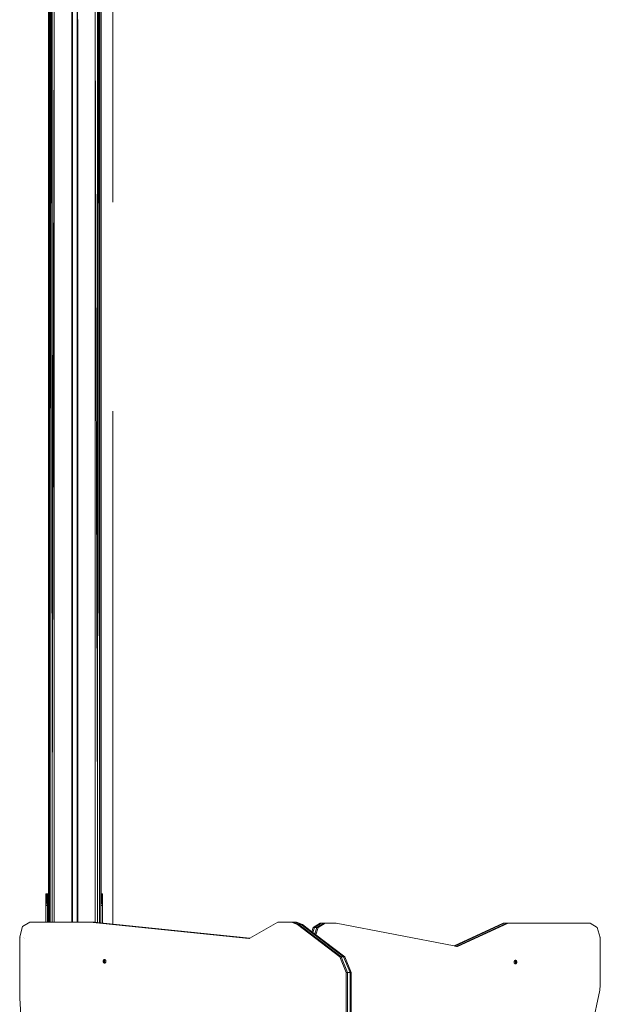
# Model space of a CAD drawing. Units: millimetres. Extents: x -4534 to 4839, y -3372 to 8397.
# Drawn here: x 214 to 1206, y 3362 to 5042 of the extents above; entities that cross this region are included whole.
import ezdxf

# ---------------------------------------------------------------- set-up
doc = ezdxf.new("R2010")
doc.units = ezdxf.units.MM
doc.layers.add('Toestel 2D', color=7, linetype='Continuous', lineweight=20)

# ---------------------------------------------------------------- blocks, each defined once
blk = doc.blocks.new('AL-A7101-PE')
at = {"layer": 'Toestel 2D'}
for p, q in [((273.4, 5035), (273.4, 6322.2)), ((343.4, 5035), (343.4, 6322.5)), ((267.7, 6291.4), (266.3, 3678.9)), ((269.7, 3678.9), (267.8, 6291.4)), ((269.7, 3678.9), (269.5, 6292.8)), ((269.8, 6293.4), (273.4, 5035)), ((347, 6293.4), (343.4, 5035)), ((347.1, 3678.9), (347.3, 6292.8)), ((347.1, 3678.9), (349, 6291.4)), ((263.9, 5652.9), (263.8, 4825.3)), ((264, 4825.3), (264, 5652.9)), ((264.1, 4825.3), (264.1, 5652.9)), ((266, 4825.3), (266, 5652.9)), ((266.2, 5652.9), (266.2, 4825.3)), ((266.3, 4825.3), (266.3, 5652.9)), ((350.5, 5652.9), (350.5, 4301.9)), ((352.7, 4301.9), (352.7, 5652.9)), ((352.8, 4301.9), (352.8, 5652.9)), ((352.9, 5652.9), (353, 4329.5)), ((373.5, 5661.8), (373.5, 4730.8)), ((263.7, 4825.3), (263.7, 5579.1)), ((353.1, 4481.6), (353.1, 5568)), ((303.6, 4301.9), (303.6, 5480.2)), ((303.8, 5480.2), (303.8, 4301.9)), ((304, 4301.9), (303.9, 5480.2)), ((304.1, 4301.9), (304.1, 5480.2)), ((304.3, 5480.2), (304.3, 4301.9)), ((304.4, 4301.9), (304.4, 5480.2)), ((304.6, 4301.9), (304.6, 5480.2)), ((312.2, 4301.9), (312.2, 5480.2)), ((312.4, 5035.2), (312.4, 5480.2)), ((312.5, 5480.2), (312.5, 4301.9)), ((312.7, 4301.9), (312.7, 5480.2)), ((312.8, 4301.9), (312.9, 5480.2)), ((313, 5480.2), (313, 4301.9)), ((313.2, 4301.9), (313.2, 5480.2)), ((263.5, 4914.8), (263.5, 5165.8)), ((353.3, 4914.7), (353.3, 5163.3)), ((303.4, 5035), (303.4, 5064.5)), ((349.8, 4852.8), (349.7, 5065.8)), ((263.4, 5042), (263.4, 5042.8)), ((264.4, 5042.2), (264.4, 5043.6)), ((265.6, 5036.8), (265.6, 5049.1)), ((313.4, 5035), (313.4, 5042.5)), ((349.9, 5042.2), (349.9, 5043.6)), ((353.4, 5042), (353.4, 5042.8)), ((263.4, 5042), (263.4, 5036)), ((263.4, 5036), (263.4, 4825.3)), ((263.5, 4914.8), (263.4, 5036)), ((264.3, 4825.3), (264.4, 5042.2)), ((264.4, 4825.3), (264.4, 5042.2)), ((265.6, 5036.8), (265.7, 4825.3)), ((265.6, 4825.3), (265.6, 5036.8)), ((273.4, 5035), (269.7, 3678.9)), ((273.4, 3501.5), (273.4, 5035)), ((303.4, 4301.9), (303.4, 5035)), ((303.6, 4301.9), (303.4, 5035)), ((312.5, 4301.9), (312.4, 5035.2)), ((312.4, 4301.9), (312.4, 5035.2)), ((313.4, 5035), (313.2, 4301.9)), ((313.4, 4301.9), (313.4, 5035)), ((347.1, 3678.9), (343.4, 5035)), ((343.4, 3501.4), (343.4, 5035)), ((349.8, 4852.8), (349.9, 5042.2)), ((349.9, 4755.7), (349.9, 5042.2)), ((353.4, 5036), (353.3, 4914.7)), ((353.4, 5042), (353.4, 5036)), ((353.4, 4301.9), (353.4, 5036)), ((263.5, 4903.7), (263.5, 4914.8)), ((353.3, 4903.6), (353.3, 4914.7)), ((263.5, 4825.3), (263.5, 4903.7)), ((263.5, 4825.3), (263.5, 4903.7)), ((353.3, 4903.6), (353.1, 4481.6)), ((353.3, 4301.9), (353.3, 4903.6)), ((349.8, 4852.8), (349.9, 4755.7)), ((263.4, 4301.9), (263.5, 4825.3)), ((263.4, 4825.3), (263.4, 4301.9)), ((263.5, 4825.3), (263.4, 4825.3)), ((263.7, 4481.6), (263.5, 4825.3)), ((263.7, 4825.3), (263.5, 4825.3)), ((263.5, 4825.3), (263.5, 4825.3)), ((263.7, 4481.6), (263.7, 4825.3)), ((263.8, 4825.3), (263.7, 4825.3)), ((263.8, 4825.3), (263.8, 4329.6)), ((264, 4825.3), (263.8, 4825.3)), ((264, 4301.9), (264, 4825.3)), ((264.1, 4825.3), (264, 4825.3)), ((264.1, 4301.9), (264.1, 4825.3)), ((264.3, 4825.3), (264.1, 4825.3)), ((264.3, 4825.3), (264.2, 4301.9)), ((264.4, 4825.3), (264.3, 4825.3)), ((264.4, 4301.9), (264.4, 4825.3)), ((265.6, 4825.3), (264.4, 4825.3)), ((265.6, 4301.9), (265.6, 4825.3)), ((265.7, 4825.3), (265.6, 4825.3)), ((265.7, 4825.3), (265.9, 4301.9)), ((266, 4825.3), (265.7, 4825.3)), ((266, 4301.9), (266, 4825.3)), ((266.2, 4825.3), (266, 4825.3)), ((266.3, 4825.3), (266.2, 4825.3)), ((266.2, 4825.3), (266.2, 4301.9)), ((266.3, 4301.9), (266.3, 4825.3)), ((350.1, 4301.9), (349.9, 4755.7)), ((263.7, 4481.6), (263.7, 4474.3)), ((263.7, 4301.9), (263.7, 4474.3)), ((263.7, 4474.3), (263.8, 4329.6)), ((353.1, 4474.4), (353, 4329.5)), ((353.1, 4474.4), (353.1, 4481.6)), ((353.1, 4301.9), (353.1, 4474.4)), ((373.5, 4373.9), (373.5, 3498.4)), ((263.8, 4329.6), (263.8, 4301.9)), ((353, 4301.9), (353, 4329.5)), ((263.5, 3678.9), (263.4, 4301.9)), ((263.5, 3678.9), (263.4, 4301.9)), ((263.4, 3550.2), (263.4, 4301.9)), ((263.4, 4301.9), (263.4, 4301.9)), ((263.4, 4301.9), (263.7, 4301.9)), ((263.7, 3678.9), (263.7, 4301.9)), ((263.8, 4301.9), (263.7, 3678.9)), ((263.8, 4301.9), (263.7, 4301.9)), ((263.8, 4301.9), (264, 3819.6)), ((264, 4301.9), (263.8, 4301.9)), ((264, 3819.6), (264, 4301.9)), ((264.1, 4301.9), (264, 4301.9)), ((264.1, 3951.4), (264.1, 4301.9)), ((264.2, 4301.9), (264.1, 3951.4)), ((264.2, 4301.9), (264.1, 4301.9)), ((264.4, 4301.9), (264.2, 4301.9)), ((264.4, 3550.2), (264.4, 4301.9)), ((265.6, 4301.9), (264.4, 4301.9)), ((265.6, 3550.2), (265.6, 4301.9)), ((265.9, 4301.9), (265.6, 4301.9)), ((265.9, 4301.9), (266, 4098.7)), ((266, 4301.9), (265.9, 4301.9)), ((266, 4098.7), (266, 4301.9)), ((266.2, 4301.9), (266, 4301.9)), ((266.2, 4301.9), (266.1, 3678.9)), ((266.3, 4301.9), (266.2, 4301.9)), ((266.3, 3678.9), (266.3, 4301.9)), ((303.4, 3550.2), (303.4, 4301.9)), ((303.6, 4301.9), (303.4, 4301.9)), ((303.6, 4134.6), (303.6, 4301.9)), ((303.6, 4134.6), (303.6, 4301.9)), ((303.6, 4301.9), (303.6, 4301.9)), ((303.8, 4301.9), (303.6, 4301.9)), ((303.8, 4301.9), (303.8, 3678.9)), ((304, 4301.9), (303.8, 4301.9)), ((304.1, 3678.9), (304, 4301.9)), ((304.1, 4301.9), (304, 4301.9)), ((304.1, 3678.9), (304.1, 4301.9)), ((304.3, 4301.9), (304.1, 4301.9)), ((304.4, 4301.9), (304.3, 3678.9)), ((304.3, 4301.9), (304.3, 3678.9)), ((304.4, 4301.9), (304.3, 4301.9)), ((304.6, 4301.9), (304.4, 4301.9)), ((304.4, 3550.2), (304.4, 4301.9)), ((304.6, 3550.2), (304.6, 4301.9)), ((312.2, 3550.2), (312.2, 4301.9)), ((312.4, 4301.9), (312.2, 4301.9)), ((312.4, 3550.2), (312.4, 4301.9)), ((312.5, 4301.9), (312.4, 4301.9)), ((312.7, 4301.9), (312.5, 4301.9)), ((312.5, 4301.9), (312.5, 3550.2)), ((312.7, 3678.9), (312.8, 4301.9)), ((312.7, 3678.9), (312.7, 4301.9)), ((312.8, 4301.9), (312.7, 4301.9)), ((313, 4301.9), (312.8, 4301.9)), ((313, 4301.9), (313, 3678.9)), ((313.2, 4301.9), (313, 4301.9)), ((313.2, 4134.6), (313.2, 4301.9)), ((313.4, 4301.9), (313.2, 4301.9)), ((313.2, 4134.6), (313.2, 4301.9)), ((313.2, 4301.9), (313.2, 4301.9)), ((313.4, 4301.9), (313.4, 3550.2)), ((350.5, 4301.9), (350.1, 4301.9)), ((350.5, 3678.9), (350.1, 4301.9)), ((350.5, 4301.9), (350.5, 3678.9)), ((352.8, 4301.9), (352.7, 4301.9)), ((352.7, 3951.3), (352.7, 4301.9)), ((353, 4301.9), (352.8, 3819.6)), ((352.8, 3819.6), (352.8, 4301.9)), ((353, 4301.9), (352.8, 4301.9)), ((353, 4301.9), (353.1, 3678.9)), ((353.1, 4301.9), (353, 4301.9)), ((353.1, 3678.9), (353.1, 4301.9)), ((353.3, 4301.9), (353.1, 4301.9)), ((353.3, 3678.9), (353.4, 4301.9)), ((353.3, 3678.9), (353.3, 4301.9)), ((353.4, 4301.9), (353.3, 4301.9)), ((353.4, 3550.2), (353.4, 4301.9)), ((303.6, 4129.3), (303.6, 4134.6)), ((303.8, 3678.9), (303.6, 4129.3)), ((303.6, 3550.2), (303.6, 4129.3)), ((313, 3678.9), (313.2, 4129.4)), ((313.2, 4129.4), (313.2, 4134.6)), ((313.2, 3550.2), (313.2, 4129.4)), ((266, 4098.7), (266, 4094.9)), ((266, 4094.9), (266.1, 3678.9)), ((266, 3550.2), (266, 4094.9)), ((264.1, 3951.1), (264, 3819.6)), ((264.1, 3951.1), (264.1, 3951.4)), ((264.1, 3678.9), (264.1, 3951.1)), ((352.7, 3951.3), (352.8, 3819.6)), ((352.7, 3678.9), (352.7, 3951.3)), ((264.1, 3768.1), (264, 3819.6)), ((352.8, 3819.6), (352.7, 3768.2)), ((264, 3550.2), (264.1, 3768.1)), ((264.1, 3768.1), (264.1, 3678.9)), ((352.7, 3768.2), (352.7, 3678.9)), ((352.8, 3550.2), (352.7, 3768.2)), ((263.5, 3550.2), (263.5, 3678.9)), ((263.7, 3550.2), (263.7, 3678.9)), ((264.1, 3678.9), (264.1, 3550.2)), ((266.1, 3678.9), (266.1, 3550.2)), ((266.3, 3550.2), (266.3, 3678.9)), ((269.7, 3678.9), (269.7, 3501.5)), ((303.8, 3550.2), (303.8, 3678.9)), ((304.1, 3550.2), (304.1, 3678.9)), ((304.3, 3550.2), (304.3, 3678.9)), ((312.7, 3550.2), (312.7, 3678.9)), ((313, 3678.9), (313, 3550.2)), ((347.1, 3678.9), (347.1, 3501.1)), ((350.5, 3500.7), (350.5, 3678.9)), ((352.7, 3678.9), (352.7, 3550.2)), ((353.1, 3550.2), (353.1, 3678.9)), ((353.3, 3678.9), (353.3, 3550.2)), ((258.9, 3549.9), (258.9, 3550.2)), ((259.1, 3550.2), (258.9, 3550.2)), ((259.1, 3550), (258.9, 3549.9)), ((258.9, 3548.8), (258.9, 3549.9)), ((258.9, 3548.8), (259.1, 3549.1)), ((258.9, 3547), (258.9, 3548.8)), ((258.9, 3548.8), (259.1, 3548.8)), ((259.1, 3547.3), (258.9, 3547)), ((258.9, 3544.4), (258.9, 3547)), ((259.2, 3550.2), (259.1, 3550.2)), ((259.1, 3550), (259.1, 3550.2)), ((259.2, 3550), (259.1, 3550)), ((259.1, 3549.1), (259.1, 3550)), ((259.1, 3549.1), (259.2, 3549.1)), ((259.1, 3548.8), (259.1, 3549.1)), ((259.1, 3548.8), (259.2, 3548.8)), ((259.1, 3547.3), (259.1, 3548.8)), ((259.2, 3547.4), (259.1, 3547.3)), ((259.1, 3545.1), (259.1, 3547.3)), ((260.4, 3550.2), (259.2, 3550.2)), ((260.4, 3550.2), (259.2, 3550)), ((259.2, 3549.1), (260.4, 3550.2)), ((259.2, 3550.2), (259.2, 3550)), ((259.2, 3550), (259.2, 3549.1)), ((259.2, 3549.1), (259.2, 3548.8)), ((260.4, 3548.8), (259.2, 3547.4)), ((259.2, 3548.8), (260.4, 3548.8)), ((259.2, 3548.8), (259.2, 3547.4)), ((259.2, 3545.3), (260.4, 3548.8)), ((259.2, 3547.4), (259.2, 3545.3)), ((260.4, 3548.8), (260.4, 3550.2)), ((260.9, 3550.2), (260.4, 3550.2)), ((260.4, 3550.2), (260.9, 3550.1)), ((260.9, 3549.2), (260.4, 3548.8)), ((260.4, 3548.8), (260.4, 3537.6)), ((260.9, 3548.2), (260.4, 3548.8)), ((260.4, 3548.8), (260.9, 3547.4)), ((260.4, 3548.8), (260.9, 3548.8)), ((260.9, 3547.3), (260.8, 3539.3)), ((260.9, 3550.2), (261.9, 3550.2)), ((260.9, 3550.2), (260.9, 3550.1)), ((260.9, 3550.1), (261.9, 3549.9)), ((260.9, 3550.1), (260.9, 3549.2)), ((261.9, 3549.9), (260.9, 3549.2)), ((260.9, 3549.2), (260.9, 3548.8)), ((260.9, 3548.8), (260.9, 3548.2)), ((260.9, 3548.8), (261.9, 3548.8)), ((261.9, 3547), (260.9, 3548.2)), ((260.9, 3548.2), (260.9, 3547.4)), ((261, 3547.2), (260.9, 3548.2)), ((260.9, 3548.2), (260.9, 3548.2)), ((260.9, 3547.4), (260.9, 3547.3)), ((260.9, 3547.3), (261, 3547.2)), ((260.9, 3539.8), (260.9, 3547.3)), ((261, 3547.2), (261.9, 3544.4)), ((261, 3540.5), (261, 3547.2)), ((262, 3550.2), (261.9, 3550.2)), ((261.9, 3550.2), (261.9, 3549.9)), ((261.9, 3549.9), (261.9, 3548.8)), ((261.9, 3548.8), (261.9, 3547)), ((261.9, 3547), (261.9, 3544.4)), ((262.1, 3550.2), (262, 3550.2)), ((262, 3550.2), (262, 3501.5)), ((262.1, 3550.2), (262.4, 3501.5)), ((262.1, 3550.2), (262.1, 3501.5)), ((263.4, 3550.2), (262.1, 3550.2)), ((263.4, 3537), (263.4, 3550.2)), ((263.5, 3550.2), (263.4, 3550.2)), ((263.5, 3550.2), (263.7, 3526.5)), ((263.7, 3550.2), (263.5, 3550.2)), ((263.5, 3546.2), (263.5, 3550.2)), ((264, 3550.2), (263.7, 3550.2)), ((263.7, 3526.5), (263.7, 3550.2)), ((264, 3541.8), (264, 3550.2)), ((264.1, 3550.2), (264, 3550.2)), ((264.1, 3550.2), (264.1, 3545)), ((264.2, 3550.2), (264.1, 3545)), ((264.2, 3550.2), (264.1, 3550.2)), ((264.4, 3542.2), (264.2, 3550.2)), ((264.4, 3550.2), (264.2, 3550.2)), ((265.6, 3550.2), (264.4, 3550.2)), ((264.4, 3542.2), (264.4, 3550.2)), ((265.6, 3524.8), (265.6, 3550.2)), ((266, 3550.2), (265.6, 3550.2)), ((266, 3543.7), (266.1, 3550.2)), ((266, 3543.7), (266, 3550.2)), ((266.1, 3550.2), (266, 3550.2)), ((266.1, 3550.2), (266.1, 3535.9)), ((266.3, 3550.2), (266.1, 3550.2)), ((266.3, 3501.5), (266.3, 3550.2)), ((303.4, 3501.5), (303.4, 3550.2)), ((303.6, 3550.2), (303.4, 3550.2)), ((303.6, 3501.5), (303.6, 3550.2)), ((303.8, 3550.2), (303.6, 3550.2)), ((303.8, 3501.5), (303.8, 3550.2)), ((303.8, 3501.5), (303.8, 3550.2)), ((304.1, 3550.2), (303.8, 3550.2)), ((304.1, 3501.5), (304.1, 3550.2)), ((304.3, 3550.2), (304.1, 3550.2)), ((304.3, 3501.5), (304.3, 3550.2)), ((304.4, 3550.2), (304.3, 3550.2)), ((304.4, 3501.5), (304.4, 3550.2)), ((304.6, 3550.2), (304.4, 3550.2)), ((304.6, 3501.5), (304.6, 3550.2)), ((312.2, 3501.5), (312.2, 3550.2)), ((312.4, 3550.2), (312.2, 3550.2)), ((312.4, 3501.5), (312.4, 3550.2)), ((312.5, 3550.2), (312.4, 3550.2)), ((312.5, 3550.2), (312.5, 3501.5)), ((312.7, 3550.2), (312.5, 3550.2)), ((312.7, 3501.5), (312.7, 3550.2)), ((313, 3550.2), (312.7, 3550.2)), ((313, 3550.2), (313, 3501.5)), ((313.2, 3550.2), (313, 3550.2)), ((313.2, 3501.5), (313.2, 3550.2)), ((313.4, 3550.2), (313.2, 3550.2)), ((313.4, 3550.2), (313.4, 3501.5)), ((352.8, 3550.2), (352.7, 3550.2)), ((352.7, 3550.2), (352.7, 3500.5)), ((352.9, 3550.2), (352.8, 3550.2)), ((352.8, 3550.2), (352.8, 3500.5)), ((352.8, 3550.2), (352.8, 3550.2)), ((352.8, 3550.2), (352.8, 3500.5)), ((352.9, 3549.9), (352.9, 3550.2)), ((352.9, 3550.2), (353.1, 3550.2)), ((352.9, 3548.8), (352.9, 3549.9)), ((352.9, 3549.9), (353.1, 3549.9)), ((352.9, 3549.9), (353.1, 3549.8)), ((352.9, 3547), (352.9, 3548.8)), ((353.1, 3548.8), (352.9, 3548.8)), ((353.1, 3547.2), (352.9, 3547)), ((352.9, 3544.4), (352.9, 3547)), ((353.1, 3550.2), (353.3, 3550.2)), ((353.1, 3549.9), (353.1, 3550.2)), ((353.1, 3549.9), (353.3, 3550)), ((353.1, 3549.8), (353.1, 3549.9)), ((353.1, 3549.8), (353.3, 3549.6)), ((353.1, 3548.8), (353.1, 3549.8)), ((353.3, 3548.8), (353.1, 3548.8)), ((353.1, 3547.2), (353.1, 3548.8)), ((353.3, 3547.5), (353.1, 3547.2)), ((353.1, 3545), (353.1, 3547.2)), ((353.3, 3550.2), (353.4, 3550.2)), ((353.3, 3550.2), (353.3, 3550)), ((353.3, 3550), (353.4, 3550)), ((353.3, 3550), (353.3, 3549.6)), ((353.3, 3549.6), (353.4, 3549.5)), ((353.3, 3549.6), (353.3, 3548.8)), ((353.4, 3548.8), (353.3, 3548.8)), ((353.3, 3548.8), (353.3, 3547.5)), ((353.4, 3547.6), (353.3, 3547.5)), ((353.3, 3547.5), (353.3, 3545.7)), ((353.4, 3550.2), (353.9, 3550.2)), ((353.4, 3550), (353.4, 3550.2)), ((353.4, 3550), (353.9, 3550.1)), ((353.4, 3549.5), (353.4, 3550)), ((353.4, 3549.5), (353.9, 3549.2)), ((353.4, 3548.8), (353.4, 3549.5)), ((353.8, 3548.8), (353.4, 3548.8)), ((353.4, 3547.6), (353.4, 3548.8)), ((353.8, 3548.1), (353.4, 3547.6)), ((353.4, 3545.9), (353.4, 3547.6)), ((353.4, 3545.9), (353.8, 3547.1)), ((353.8, 3547.1), (353.7, 3540.5)), ((353.9, 3549.2), (353.8, 3548.8)), ((353.8, 3548.8), (353.9, 3548.2)), ((354.4, 3548.8), (353.8, 3548.8)), ((354.4, 3548.8), (353.8, 3547.1)), ((353.9, 3548.2), (353.8, 3548.1)), ((353.8, 3548.1), (353.8, 3547.1)), ((353.8, 3547.1), (353.9, 3539.8)), ((353.8, 3547.1), (354, 3539.3)), ((353.9, 3550.2), (354.4, 3550.2)), ((353.9, 3550.1), (354.4, 3550.2)), ((353.9, 3550.2), (353.9, 3550.1)), ((353.9, 3550.1), (353.9, 3549.2)), ((353.9, 3549.2), (354.4, 3548.8)), ((354.4, 3548.8), (353.9, 3548.2)), ((354.4, 3548.8), (354.4, 3550.2)), ((354.4, 3550.2), (355.6, 3550.2)), ((354.4, 3550.2), (355.6, 3550)), ((355.6, 3549.7), (354.4, 3548.8)), ((354.4, 3548.8), (355.9, 3544.4)), ((354.4, 3548.8), (354.4, 3537.6)), ((355.6, 3547.4), (354.4, 3548.8)), ((354.4, 3548.8), (355.6, 3548.8)), ((355.6, 3550.2), (355.7, 3550.2)), ((355.6, 3550), (355.6, 3550.2)), ((355.6, 3549.7), (355.6, 3550)), ((355.6, 3550), (355.7, 3550)), ((355.6, 3548.8), (355.6, 3549.7)), ((355.7, 3549.7), (355.6, 3549.7)), ((355.6, 3547.4), (355.6, 3548.8)), ((355.6, 3548.8), (355.7, 3548.8)), ((355.7, 3547.3), (355.6, 3547.4)), ((355.7, 3550.2), (355.9, 3550.2)), ((355.7, 3550.2), (355.7, 3550)), ((355.7, 3550), (355.9, 3549.9)), ((355.7, 3550), (355.7, 3549.7)), ((355.9, 3549.9), (355.7, 3549.7)), ((355.7, 3549.7), (355.7, 3548.8)), ((355.7, 3548.8), (355.7, 3547.3)), ((355.7, 3548.8), (355.9, 3548.8)), ((355.9, 3547), (355.7, 3547.3)), ((355.9, 3550.2), (355.9, 3549.9)), ((355.9, 3549.9), (355.9, 3548.8)), ((355.9, 3548.8), (355.9, 3547)), ((355.9, 3548.8), (355.9, 3547)), ((355.9, 3547), (355.9, 3544.4)), ((355.9, 3547), (355.9, 3547)), ((258.9, 3544.4), (259.1, 3545.1)), ((258.9, 3544.3), (258.9, 3544.4)), ((258.9, 3544.4), (258.9, 3544.4)), ((258.9, 3541.2), (258.9, 3544.3)), ((259.1, 3543.3), (258.9, 3544.3)), ((258.9, 3541.1), (258.9, 3541.2)), ((258.9, 3537.6), (258.9, 3541.1)), ((258.9, 3541.1), (259.1, 3540.6)), ((259.1, 3537.6), (258.9, 3537.6)), ((258.9, 3535.7), (258.9, 3537.6)), ((258.9, 3535.7), (258.9, 3535.3)), ((258.9, 3535.7), (259.1, 3535.7)), ((258.9, 3535.3), (258.9, 3534.1)), ((259.1, 3535.3), (258.9, 3535.3)), ((258.9, 3533.9), (258.9, 3534.1)), ((258.9, 3534.1), (259, 3534.1)), ((258.9, 3533.9), (259, 3534.1)), ((258.9, 3533.9), (258.9, 3532.3)), ((258.9, 3533.9), (258.9, 3533.9)), ((258.9, 3532.3), (258.9, 3530.3)), ((259.1, 3532.3), (258.9, 3532.3)), ((259.1, 3531.4), (258.9, 3530.3)), ((258.9, 3530.3), (258.9, 3530.2)), ((258.9, 3530.2), (258.9, 3501.5)), ((261.9, 3530.2), (258.9, 3530.2)), ((259, 3534.1), (259.1, 3534.5)), ((259, 3534.1), (259.1, 3534.1)), ((259.2, 3545.3), (259.1, 3545.1)), ((259.1, 3540.6), (259.1, 3543.3)), ((259.2, 3542.9), (259.1, 3543.3)), ((259.1, 3540.6), (259.2, 3540.5)), ((259.1, 3537.6), (259.1, 3540.6)), ((259.2, 3537.6), (259.1, 3537.6)), ((259.1, 3535.7), (259.1, 3537.6)), ((259.1, 3535.7), (259.2, 3535.7)), ((259.1, 3535.3), (259.1, 3535.7)), ((259.2, 3535.3), (259.1, 3535.3)), ((259.1, 3534.5), (259.1, 3535.3)), ((259.1, 3534.5), (259.2, 3534.6)), ((259.1, 3534.1), (259.1, 3534.5)), ((259.1, 3532.3), (259.1, 3534.1)), ((259.1, 3534.1), (259.2, 3534.1)), ((259.1, 3531.4), (259.1, 3532.3)), ((259.2, 3532.3), (259.1, 3532.3)), ((259.2, 3531.7), (259.1, 3531.4)), ((260.4, 3537.6), (259.2, 3542.9)), ((259.2, 3542.9), (259.2, 3540.5)), ((259.2, 3540.5), (259.2, 3540.4)), ((259.2, 3540.4), (260.4, 3537.6)), ((259.2, 3540.4), (259.2, 3537.6)), ((259.2, 3537.6), (259.2, 3535.7)), ((260.4, 3537.6), (259.2, 3537.6)), ((259.2, 3535.7), (259.2, 3535.3)), ((259.2, 3535.7), (259.6, 3535.7)), ((259.2, 3535.3), (259.2, 3534.6)), ((259.2, 3535.3), (259.3, 3534.8)), ((259.2, 3535.3), (259.5, 3535.3)), ((259.2, 3534.6), (259.3, 3534.8)), ((259.2, 3534.6), (259.2, 3534.1)), ((259.2, 3534.1), (259.2, 3532.3)), ((259.2, 3534.1), (259.3, 3534.1)), ((259.2, 3532.3), (259.2, 3531.7)), ((259.3, 3532.3), (259.2, 3532.3)), ((259.3, 3532), (259.2, 3531.7)), ((259.3, 3534.8), (259.5, 3535.3)), ((259.3, 3534.8), (259.3, 3534.1)), ((259.3, 3534.1), (259.3, 3532.3)), ((259.3, 3534.1), (259.7, 3534.1)), ((259.7, 3534.1), (259.3, 3532.3)), ((259.3, 3532.3), (259.3, 3532)), ((259.3, 3532.3), (259.3, 3532.3)), ((259.3, 3532.3), (259.3, 3532)), ((259.5, 3535.3), (259.6, 3535.7)), ((259.9, 3535.3), (259.5, 3535.3)), ((259.6, 3535.7), (260.4, 3537.6)), ((259.6, 3535.7), (260, 3535.7)), ((259.9, 3535.3), (259.7, 3534.1)), ((260, 3535.7), (259.9, 3535.3)), ((260.4, 3537.6), (260, 3535.7)), ((260.8, 3539.3), (260.4, 3537.6)), ((260.8, 3538.5), (260.4, 3537.6)), ((260.4, 3537.6), (260.7, 3537.6)), ((260.4, 3537.6), (260.7, 3536)), ((260.7, 3536.8), (260.4, 3537.6)), ((260.8, 3538.5), (260.7, 3537.6)), ((260.7, 3537.6), (260.7, 3536.8)), ((260.7, 3537.6), (260.9, 3537.6)), ((260.7, 3536.8), (260.7, 3536)), ((260.9, 3536.4), (260.7, 3536.8)), ((260.7, 3536), (260.8, 3535.7)), ((260.9, 3539.8), (260.8, 3539.3)), ((260.8, 3539.3), (260.8, 3538.5)), ((260.9, 3538.7), (260.8, 3538.5)), ((260.8, 3535.7), (260.9, 3535.7)), ((260.8, 3535.7), (260.9, 3535.3)), ((261, 3540.5), (260.9, 3539.8)), ((260.9, 3538.7), (260.9, 3539.8)), ((261.1, 3539.2), (260.9, 3538.7)), ((260.9, 3537.6), (260.9, 3538.7)), ((260.9, 3536.4), (260.9, 3537.6)), ((260.9, 3537.6), (261.1, 3537.6)), ((260.9, 3535.7), (260.9, 3536.4)), ((261.1, 3535.9), (260.9, 3536.4)), ((260.9, 3535.3), (260.9, 3535.7)), ((260.9, 3535.7), (261.1, 3535.7)), ((261.1, 3535.3), (260.9, 3535.3)), ((260.9, 3535.3), (261.1, 3534.1)), ((261.9, 3544.4), (261, 3540.5)), ((261.1, 3539.2), (261, 3540.5)), ((261.9, 3541.2), (261.1, 3539.2)), ((261.1, 3537.6), (261.1, 3539.2)), ((261.1, 3537.6), (261.9, 3537.6)), ((261.1, 3535.9), (261.1, 3537.6)), ((261.1, 3535.7), (261.1, 3535.9)), ((261.1, 3535.7), (261.1, 3535.9)), ((261.1, 3535.7), (261.1, 3535.7)), ((261.1, 3535.7), (261.9, 3535.7)), ((261.1, 3535.3), (261.1, 3535.7)), ((261.3, 3535.3), (261.1, 3535.7)), ((261.1, 3534.1), (261.1, 3535.3)), ((261.3, 3535.3), (261.1, 3535.3)), ((261.1, 3534.1), (261.8, 3534.1)), ((261.1, 3534.1), (261.5, 3532.3)), ((261.9, 3535.3), (261.3, 3535.3)), ((261.8, 3534.1), (261.3, 3535.3)), ((261.9, 3532.3), (261.5, 3532.3)), ((261.5, 3532.3), (261.9, 3530.2)), ((261.8, 3534.1), (261.9, 3534.1)), ((261.9, 3533.9), (261.8, 3534.1)), ((261.9, 3544.4), (261.9, 3541.2)), ((261.9, 3541.2), (261.9, 3537.6)), ((261.9, 3537.6), (261.9, 3535.7)), ((261.9, 3535.7), (261.9, 3535.3)), ((261.9, 3535.3), (261.9, 3534.1)), ((261.9, 3534.1), (261.9, 3533.9)), ((261.9, 3533.9), (261.9, 3532.3)), ((261.9, 3532.3), (261.9, 3530.2)), ((261.9, 3501.5), (261.9, 3530.2)), ((263.1, 3501.5), (263.4, 3537)), ((263.4, 3537), (263.5, 3546.2)), ((263.4, 3501.5), (263.4, 3537)), ((263.5, 3501.5), (263.5, 3546.2)), ((264, 3541.8), (263.7, 3526.5)), ((264.1, 3545), (264, 3541.8)), ((264, 3501.5), (264, 3541.8)), ((264.1, 3545), (264.1, 3501.5)), ((264.4, 3501.5), (264.4, 3542.2)), ((265.2, 3505.7), (264.4, 3542.2)), ((265.6, 3524.8), (266, 3543.7)), ((266, 3501.5), (266, 3543.7)), ((266.1, 3535.9), (266.2, 3501.5)), ((266.1, 3535.9), (266.1, 3501.5)), ((352.9, 3544.4), (353.1, 3545)), ((352.9, 3541.2), (352.9, 3544.4)), ((353.1, 3543.4), (352.9, 3544.4)), ((352.9, 3537.6), (352.9, 3541.2)), ((352.9, 3541.2), (353.1, 3540.7)), ((353.1, 3537.6), (352.9, 3537.6)), ((352.9, 3535.7), (352.9, 3537.6)), ((352.9, 3535.7), (352.9, 3535.3)), ((352.9, 3535.7), (353.1, 3535.7)), ((352.9, 3535.3), (352.9, 3534.1)), ((353.1, 3535.3), (352.9, 3535.3)), ((352.9, 3533.9), (352.9, 3534.1)), ((352.9, 3534.1), (353, 3534.1)), ((352.9, 3533.9), (353, 3534.1)), ((352.9, 3533.9), (352.9, 3532.3)), ((352.9, 3532.3), (352.9, 3530.2)), ((353.1, 3532.3), (352.9, 3532.3)), ((353.1, 3531.3), (352.9, 3530.2)), ((355.9, 3530.2), (352.9, 3530.2)), ((352.9, 3530.2), (352.9, 3500.5)), ((353, 3534.1), (353.1, 3534.4)), ((353, 3534.1), (353.1, 3534.1)), ((353.1, 3545), (353.3, 3545.7)), ((353.1, 3543.4), (353.1, 3545)), ((353.3, 3542.4), (353.1, 3543.4)), ((353.1, 3540.7), (353.1, 3543.4)), ((353.1, 3540.7), (353.3, 3540.2)), ((353.1, 3537.6), (353.1, 3540.7)), ((353.3, 3537.6), (353.1, 3537.6)), ((353.1, 3535.7), (353.1, 3537.6)), ((353.1, 3535.7), (353.3, 3535.7)), ((353.1, 3535.3), (353.1, 3535.7)), ((353.3, 3535.3), (353.1, 3535.3)), ((353.1, 3534.4), (353.1, 3535.3)), ((353.1, 3534.4), (353.3, 3534.9)), ((353.1, 3534.1), (353.1, 3534.4)), ((353.1, 3532.3), (353.1, 3534.1)), ((353.1, 3534.1), (353.3, 3534.1)), ((353.3, 3532.3), (353.1, 3532.3)), ((353.1, 3531.3), (353.1, 3532.3)), ((353.3, 3532.3), (353.1, 3531.3)), ((353.3, 3545.7), (353.4, 3545.9)), ((353.3, 3545.7), (353.3, 3542.4)), ((353.4, 3542.1), (353.3, 3542.4)), ((353.3, 3542.4), (353.3, 3540.2)), ((353.3, 3540.2), (353.4, 3540)), ((353.3, 3540.2), (353.3, 3537.6)), ((353.4, 3537.6), (353.3, 3537.6)), ((353.3, 3537.6), (353.3, 3535.7)), ((353.3, 3535.7), (353.4, 3535.7)), ((353.3, 3535.7), (353.3, 3535.3)), ((353.3, 3535.3), (353.3, 3534.9)), ((353.4, 3535.3), (353.3, 3535.3)), ((353.3, 3534.9), (353.4, 3535.1)), ((353.3, 3534.9), (353.3, 3534.1)), ((353.3, 3534.1), (353.3, 3532.3)), ((353.3, 3534.1), (353.4, 3534.1)), ((353.4, 3532.7), (353.3, 3532.3)), ((353.4, 3542.1), (353.4, 3545.9)), ((353.7, 3540.5), (353.4, 3542.1)), ((353.4, 3540), (353.4, 3542.1)), ((353.4, 3540), (353.7, 3539.2)), ((353.4, 3537.6), (353.4, 3540)), ((353.7, 3537.6), (353.4, 3537.6)), ((353.4, 3535.7), (353.4, 3537.6)), ((353.4, 3535.7), (353.6, 3535.7)), ((353.4, 3535.3), (353.4, 3535.7)), ((353.5, 3535.3), (353.4, 3535.3)), ((353.4, 3535.1), (353.4, 3535.3)), ((353.4, 3535.1), (353.5, 3535.3)), ((353.4, 3534.1), (353.4, 3535.1)), ((353.4, 3532.7), (353.4, 3534.1)), ((353.4, 3534.1), (353.7, 3534.1)), ((353.7, 3534.1), (353.4, 3532.7)), ((353.5, 3535.3), (353.6, 3535.7)), ((353.7, 3535.3), (353.5, 3535.3)), ((353.7, 3535.8), (353.6, 3535.7)), ((353.6, 3535.7), (353.7, 3535.3)), ((353.6, 3535.7), (353.9, 3535.7)), ((353.9, 3539.8), (353.7, 3540.5)), ((353.7, 3540.5), (353.7, 3539.2)), ((353.7, 3539.2), (353.7, 3537.6)), ((353.7, 3539.2), (353.9, 3538.8)), ((353.9, 3537.6), (353.7, 3537.6)), ((353.7, 3537.6), (353.7, 3535.8)), ((353.7, 3535.8), (353.9, 3536.4)), ((353.9, 3535.3), (353.7, 3535.3)), ((353.7, 3535.3), (353.7, 3534.1)), ((353.7, 3534.1), (353.9, 3535.3)), ((354, 3539.3), (353.9, 3539.8)), ((353.9, 3539.8), (353.9, 3538.8)), ((353.9, 3538.8), (353.9, 3537.6)), ((353.9, 3538.8), (354, 3538.5)), ((354, 3537.6), (353.9, 3537.6)), ((353.9, 3537.6), (353.9, 3536.4)), ((353.9, 3536.4), (354.1, 3536.7)), ((353.9, 3536.4), (353.9, 3535.7)), ((353.9, 3535.7), (354, 3535.7)), ((353.9, 3535.7), (353.9, 3535.3)), ((354, 3535.7), (353.9, 3535.3)), ((354.4, 3537.6), (354, 3539.3)), ((354, 3539.3), (354, 3538.5)), ((354, 3538.5), (354.4, 3537.6)), ((354, 3538.5), (354, 3537.6)), ((354.4, 3537.6), (354, 3537.6)), ((354, 3537.6), (354.1, 3536.7)), ((354.1, 3536), (354, 3535.7)), ((354.4, 3537.6), (354.1, 3536)), ((354.1, 3536.7), (354.4, 3537.6)), ((354.1, 3536.7), (354.1, 3536)), ((355.9, 3544.4), (354.4, 3537.6)), ((355.6, 3540.4), (354.4, 3537.6)), ((354.4, 3537.6), (355.9, 3530.2)), ((354.4, 3537.6), (355.5, 3537.6)), ((355.1, 3535.7), (354.4, 3537.6)), ((355.1, 3535.7), (355.5, 3535.7)), ((355.3, 3535.3), (355.1, 3535.7)), ((355.5, 3535.3), (355.3, 3535.3)), ((355.5, 3534.8), (355.3, 3535.3)), ((355.6, 3540.4), (355.5, 3537.6)), ((355.5, 3535.7), (355.5, 3537.6)), ((355.5, 3537.6), (355.7, 3537.6)), ((355.5, 3535.3), (355.5, 3535.7)), ((355.5, 3535.7), (355.7, 3535.7)), ((355.5, 3534.8), (355.5, 3535.3)), ((355.5, 3535.3), (355.6, 3534.6)), ((355.5, 3535.3), (355.7, 3535.3)), ((355.6, 3534.6), (355.5, 3534.8)), ((355.6, 3540.4), (355.7, 3540.6)), ((355.7, 3534.5), (355.6, 3534.6)), ((355.9, 3541.1), (355.7, 3540.6)), ((355.7, 3540.6), (355.7, 3537.6)), ((355.7, 3537.6), (355.7, 3535.7)), ((355.7, 3537.6), (355.9, 3537.6)), ((355.7, 3535.7), (355.7, 3535.3)), ((355.7, 3535.7), (355.9, 3535.7)), ((355.7, 3535.3), (355.7, 3534.5)), ((355.9, 3535.3), (355.7, 3535.3)), ((355.8, 3534.1), (355.7, 3534.5)), ((355.8, 3534.1), (355.9, 3534.1)), ((355.9, 3533.9), (355.8, 3534.1)), ((355.9, 3544.4), (355.9, 3541.2)), ((355.9, 3541.2), (355.9, 3541.1)), ((355.9, 3541.1), (355.9, 3537.6)), ((355.9, 3537.6), (355.9, 3535.7)), ((355.9, 3535.7), (355.9, 3535.3)), ((355.9, 3535.3), (355.9, 3534.1)), ((355.9, 3534.1), (355.9, 3533.9)), ((355.9, 3533.9), (355.9, 3533.9)), ((355.9, 3530.2), (355.9, 3533.9)), ((355.9, 3530.2), (355.9, 3500.2)), ((263.7, 3526.5), (263.7, 3525.5)), ((263.7, 3525.5), (263.7, 3522.2)), ((263.7, 3522.2), (263.8, 3501.5)), ((263.7, 3501.5), (263.7, 3522.2)), ((265.2, 3505.7), (265.6, 3524.8)), ((265.6, 3501.5), (265.6, 3524.8)), ((373.5, 3498.4), (373.5, 3528.5)), ((219.3, 3494.3), (231.5, 3501.5)), ((258.9, 3501.5), (231.5, 3501.5)), ((261.9, 3501.5), (258.9, 3501.5)), ((262, 3501.5), (261.9, 3501.5)), ((262.1, 3501.5), (262, 3501.5)), ((262.4, 3501.5), (262.1, 3501.5)), ((263.1, 3501.5), (262.4, 3501.5)), ((263.4, 3501.5), (263.1, 3501.5)), ((263.5, 3501.5), (263.4, 3501.5)), ((263.7, 3501.5), (263.5, 3501.5)), ((263.8, 3501.5), (263.7, 3501.5)), ((264, 3501.5), (263.8, 3501.5)), ((264.1, 3501.5), (264, 3501.5)), ((264.4, 3501.5), (264.1, 3501.5)), ((265.1, 3501.5), (264.4, 3501.5)), ((265.1, 3501.5), (265.2, 3505.7)), ((265.3, 3501.5), (265.1, 3501.5)), ((265.3, 3501.5), (265.2, 3505.7)), ((265.6, 3501.5), (265.3, 3501.5)), ((266, 3501.5), (265.6, 3501.5)), ((266.1, 3501.5), (266, 3501.5)), ((266.2, 3501.5), (266.1, 3501.5)), ((266.3, 3501.5), (266.2, 3501.5)), ((269.7, 3501.5), (266.3, 3501.5)), ((273.4, 3501.5), (269.7, 3501.5)), ((303.4, 3501.5), (273.4, 3501.5)), ((303.6, 3501.5), (303.4, 3501.5)), ((303.8, 3501.5), (303.6, 3501.5)), ((304.1, 3501.5), (303.8, 3501.5)), ((303.8, 3501.5), (303.8, 3501.5)), ((304.3, 3501.5), (304.1, 3501.5)), ((304.4, 3501.5), (304.3, 3501.5)), ((304.6, 3501.5), (304.4, 3501.5)), ((312.2, 3501.5), (304.6, 3501.5)), ((312.4, 3501.5), (312.2, 3501.5)), ((312.5, 3501.5), (312.4, 3501.5)), ((312.7, 3501.5), (312.5, 3501.5)), ((313, 3501.5), (312.7, 3501.5)), ((313.2, 3501.5), (313, 3501.5)), ((313.4, 3501.5), (313.2, 3501.5)), ((334.3, 3501.5), (313.4, 3501.5)), ((334.3, 3501.5), (336.4, 3501.5)), ((334.3, 3501.5), (605.8, 3473.7)), ((606.1, 3473.9), (336.4, 3501.5)), ((340.7, 3501.5), (336.4, 3501.5)), ((606.8, 3474.3), (340.7, 3501.5)), ((342.8, 3501.5), (340.7, 3501.5)), ((343.4, 3501.4), (342.8, 3501.5)), ((347.1, 3501.1), (343.4, 3501.4)), ((350.5, 3500.7), (347.1, 3501.1)), ((352.7, 3500.5), (350.5, 3500.7)), ((352.8, 3500.5), (352.7, 3500.5)), ((352.9, 3500.5), (352.8, 3500.5)), ((352.8, 3500.5), (352.8, 3500.5)), ((355.9, 3500.2), (352.9, 3500.5)), ((607.1, 3474.5), (355.9, 3500.2)), ((607.1, 3474.5), (655.1, 3501.5)), ((678.7, 3501.5), (655.1, 3501.5)), ((680.8, 3501.5), (678.7, 3501.5)), ((678.7, 3501.5), (688.8, 3497.9)), ((690.9, 3497.9), (680.8, 3501.5)), ((680.8, 3501.5), (685.1, 3501.5)), ((695.2, 3497.9), (685.1, 3501.5)), ((685.1, 3501.5), (687.2, 3501.5)), ((697.3, 3497.9), (687.2, 3501.5)), ((690.9, 3497.9), (688.8, 3497.9)), ((688.8, 3497.9), (761, 3442.4)), ((763.2, 3442.4), (690.9, 3497.9)), ((690.9, 3497.9), (695.2, 3497.9)), ((767.4, 3442.4), (695.2, 3497.9)), ((695.2, 3497.9), (697.3, 3497.9)), ((713.3, 3485.5), (697.3, 3497.9)), ((727.7, 3500.1), (715.5, 3492.9)), ((729.9, 3500.1), (717.6, 3492.9)), ((734.1, 3500.1), (721.9, 3492.9)), ((724, 3492.9), (736.2, 3500.1)), ((729.9, 3500.1), (727.7, 3500.1)), ((734.1, 3500.1), (729.9, 3500.1)), ((734.1, 3500.1), (736.2, 3500.1)), ((736.2, 3500.1), (754.6, 3500.1)), ((754.6, 3500.1), (956.2, 3461.2)), ((1039.9, 3500.1), (956.2, 3461.2)), ((1042.1, 3500.1), (957.7, 3460.9)), ((1046.3, 3500.1), (960.7, 3460.3)), ((962.2, 3460), (1048.4, 3500.1)), ((1042.1, 3500.1), (1039.9, 3500.1)), ((1046.3, 3500.1), (1042.1, 3500.1)), ((1046.3, 3500.1), (1048.4, 3500.1)), ((1048.4, 3500.1), (1188.8, 3500.1)), ((1188.8, 3500.1), (1201, 3492.9)), ((214.2, 3477), (219.3, 3494.3)), ((715.5, 3492.9), (713.3, 3485.5)), ((715.1, 3484.2), (713.3, 3485.5)), ((717.6, 3492.9), (715.1, 3484.2)), ((718.5, 3481.6), (715.1, 3484.2)), ((717.6, 3492.9), (715.5, 3492.9)), ((721.9, 3492.9), (717.6, 3492.9)), ((721.9, 3492.9), (718.5, 3481.6)), ((720.3, 3480.2), (718.5, 3481.6)), ((720.3, 3480.2), (724, 3492.9)), ((769.5, 3442.4), (720.3, 3480.2)), ((721.9, 3492.9), (724, 3492.9)), ((1201, 3492.9), (1206.1, 3475.6)), ((214.2, 3374.6), (214.2, 3477)), ((216.3, 3476.4), (216.3, 3476.3)), ((220.6, 3475.1), (220.6, 3475)), ((222.7, 3474.4), (222.7, 3474.4)), ((605.8, 3473.7), (606.1, 3473.9)), ((606.1, 3473.9), (606.8, 3474.3)), ((606.8, 3474.3), (607.1, 3474.5)), ((1204, 3475), (1204, 3475)), ((1206.1, 3475.6), (1206.1, 3394.5)), ((956.2, 3461.2), (957.7, 3460.9)), ((957.7, 3460.9), (960.7, 3460.3)), ((960.7, 3460.3), (962.2, 3460)), ((357.2, 3436.3), (357, 3435.7)), ((359.2, 3435.7), (357, 3435.7)), ((357, 3435.7), (357, 3435.1)), ((359.1, 3435.1), (357, 3435.1)), ((357, 3435.1), (357, 3434.5)), ((359.1, 3434.5), (357, 3434.5)), ((357, 3434.5), (357.1, 3433.9)), ((359.2, 3433.9), (357.1, 3433.9)), ((357.1, 3433.9), (357.3, 3433.3)), ((357.4, 3436.8), (357.2, 3436.3)), ((357.2, 3436.3), (359.3, 3436.3)), ((359.4, 3433.3), (357.3, 3433.3)), ((357.3, 3433.3), (357.6, 3432.8)), ((357.6, 3437.2), (357.4, 3436.8)), ((359.5, 3436.8), (357.4, 3436.8)), ((358, 3437.6), (357.6, 3437.2)), ((359.8, 3437.2), (357.6, 3437.2)), ((359.7, 3432.8), (357.6, 3432.8)), ((357.6, 3432.8), (357.9, 3432.4)), ((360, 3432.4), (357.9, 3432.4)), ((357.9, 3432.4), (358.3, 3432.2)), ((358.4, 3437.9), (358, 3437.6)), ((360.1, 3437.6), (358, 3437.6)), ((360.1, 3432.2), (358.3, 3432.2)), ((358.3, 3432.2), (358.7, 3432)), ((358.8, 3438.1), (358.4, 3437.9)), ((359.9, 3437.9), (358.4, 3437.9)), ((359.6, 3432), (358.7, 3432)), ((358.7, 3432), (359.1, 3431.9)), ((359.3, 3438.1), (358.8, 3438.1)), ((359.1, 3435.1), (359.2, 3435.7)), ((359.1, 3434.5), (359.1, 3435.1)), ((359.2, 3433.9), (359.1, 3434.5)), ((359.1, 3431.9), (359.5, 3431.9)), ((359.2, 3435.7), (359.3, 3436.3)), ((359.4, 3433.3), (359.2, 3433.9)), ((359.3, 3438.1), (359.7, 3438)), ((359.3, 3436.3), (359.5, 3436.8)), ((359.7, 3432.8), (359.4, 3433.3)), ((359.5, 3436.8), (359.8, 3437.2)), ((359.5, 3431.9), (359.6, 3432)), ((359.6, 3432), (360, 3432.1)), ((359.9, 3437.9), (359.7, 3438)), ((360, 3432.4), (359.7, 3432.8)), ((359.8, 3437.2), (360.1, 3437.6)), ((360.1, 3437.8), (359.9, 3437.9)), ((360.2, 3432.3), (360, 3432.4)), ((360, 3432.1), (360.1, 3432.2)), ((360.2, 3437.7), (360.1, 3437.8)), ((360.1, 3437.6), (360.2, 3437.7)), ((360.1, 3432.2), (360.2, 3432.3)), ((360.4, 3437.5), (360.2, 3437.7)), ((360.2, 3432.3), (360.4, 3432.4)), ((360.7, 3437.2), (360.4, 3437.5)), ((360.4, 3432.4), (360.7, 3432.8)), ((361, 3436.7), (360.7, 3437.2)), ((360.7, 3432.8), (361, 3433.2)), ((361.2, 3436.1), (361, 3436.7)), ((361, 3433.2), (361.2, 3433.7)), ((361.3, 3435.5), (361.2, 3436.1)), ((361.2, 3433.7), (361.3, 3434.3)), ((361.4, 3434.9), (361.3, 3435.5)), ((361.3, 3434.3), (361.4, 3434.9)), ((763.2, 3442.4), (761, 3442.4)), ((761, 3442.4), (772.1, 3416)), ((774.2, 3416), (763.2, 3442.4)), ((763.2, 3442.4), (767.4, 3442.4)), ((778.5, 3416), (767.4, 3442.4)), ((767.4, 3442.4), (769.5, 3442.4)), ((780.6, 3416), (769.5, 3442.4)), ((1059.1, 3434.7), (1059, 3434.1)), ((1059, 3434.1), (1059, 3433.5)), ((1059, 3433.5), (1059, 3432.9)), ((1059, 3432.9), (1059.2, 3432.3)), ((1059.3, 3435.3), (1059.1, 3434.7)), ((1059.2, 3432.3), (1059.3, 3431.8)), ((1059.6, 3435.8), (1059.3, 3435.3)), ((1059.3, 3431.8), (1059.6, 3431.4)), ((1059.9, 3436.1), (1059.6, 3435.8)), ((1059.6, 3431.4), (1060, 3431)), ((1060.1, 3436.3), (1059.9, 3436.1)), ((1060, 3431), (1060.1, 3430.9)), ((1060.3, 3436.4), (1060.1, 3436.3)), ((1060.1, 3436.3), (1060.2, 3436.2)), ((1060.3, 3431), (1060.1, 3430.9)), ((1060.1, 3430.9), (1060.3, 3430.8)), ((1060.2, 3436.2), (1062.3, 3436.2)), ((1060.2, 3436.2), (1060.6, 3435.8)), ((1060.4, 3436.5), (1060.3, 3436.4)), ((1060.6, 3431.4), (1060.3, 3431)), ((1060.3, 3431), (1062.4, 3431)), ((1060.3, 3430.8), (1062, 3430.8)), ((1060.3, 3430.8), (1060.4, 3430.7)), ((1060.6, 3436.6), (1060.4, 3436.5)), ((1060.4, 3436.5), (1061.9, 3436.5)), ((1060.4, 3430.7), (1060.7, 3430.6)), ((1061.1, 3436.7), (1060.6, 3436.6)), ((1060.6, 3435.8), (1062.7, 3435.8)), ((1060.6, 3435.8), (1060.8, 3435.4)), ((1060.9, 3431.9), (1060.6, 3431.4)), ((1060.6, 3431.4), (1062.7, 3431.4)), ((1060.7, 3430.6), (1061.7, 3430.6)), ((1060.7, 3430.6), (1060.8, 3430.5)), ((1060.8, 3435.4), (1063, 3435.4)), ((1060.8, 3435.4), (1061, 3434.9)), ((1060.8, 3430.5), (1061.2, 3430.5)), ((1060.9, 3431.9), (1061.1, 3432.5)), ((1060.9, 3431.9), (1063, 3431.9)), ((1061, 3434.9), (1061.2, 3434.3)), ((1063.1, 3434.9), (1061, 3434.9)), ((1061.5, 3436.7), (1061.1, 3436.7)), ((1061.2, 3433.1), (1061.1, 3432.5)), ((1061.1, 3432.5), (1063.2, 3432.5)), ((1061.2, 3434.3), (1063.3, 3434.3)), ((1061.2, 3434.3), (1061.2, 3433.7)), ((1061.2, 3433.7), (1063.3, 3433.7)), ((1061.2, 3433.7), (1061.2, 3433.1)), ((1061.2, 3433.1), (1063.3, 3433.1)), ((1061.2, 3430.5), (1061.7, 3430.6)), ((1061.9, 3436.5), (1061.5, 3436.7)), ((1061.7, 3430.6), (1062, 3430.8)), ((1062.3, 3436.2), (1061.9, 3436.5)), ((1062, 3430.8), (1062.4, 3431)), ((1062.7, 3435.8), (1062.3, 3436.2)), ((1062.4, 3431), (1062.7, 3431.4)), ((1063, 3435.4), (1062.7, 3435.8)), ((1062.7, 3431.4), (1063, 3431.9)), ((1063.1, 3434.9), (1063, 3435.4)), ((1063, 3431.9), (1063.2, 3432.5)), ((1063.3, 3434.3), (1063.1, 3434.9)), ((1063.2, 3432.5), (1063.3, 3433.1)), ((1063.3, 3433.7), (1063.3, 3434.3)), ((1063.3, 3433.1), (1063.3, 3433.7)), ((774.2, 3416), (772.1, 3416)), ((772.1, 3416), (772.1, 3105.5)), ((774.2, 3105.5), (774.2, 3416)), ((774.2, 3416), (778.5, 3416)), ((778.5, 3105.5), (778.5, 3416)), ((778.5, 3416), (780.6, 3416)), ((780.6, 3105.5), (780.6, 3416)), ((1205.2, 3385.6), (1172, 3232.9)), ((1206.1, 3394.5), (1205.2, 3385.6)), ((214.3, 3372), (214.2, 3374.6)), ((221.2, 3257.9), (214.3, 3372))]:
    blk.add_line(p, q, dxfattribs=at)

msp = doc.modelspace()

# ---------------------------------------------------------------- block references
msp.add_blockref('AL-A7101-PE', (0, 0))

doc.saveas('drawing.dxf')
